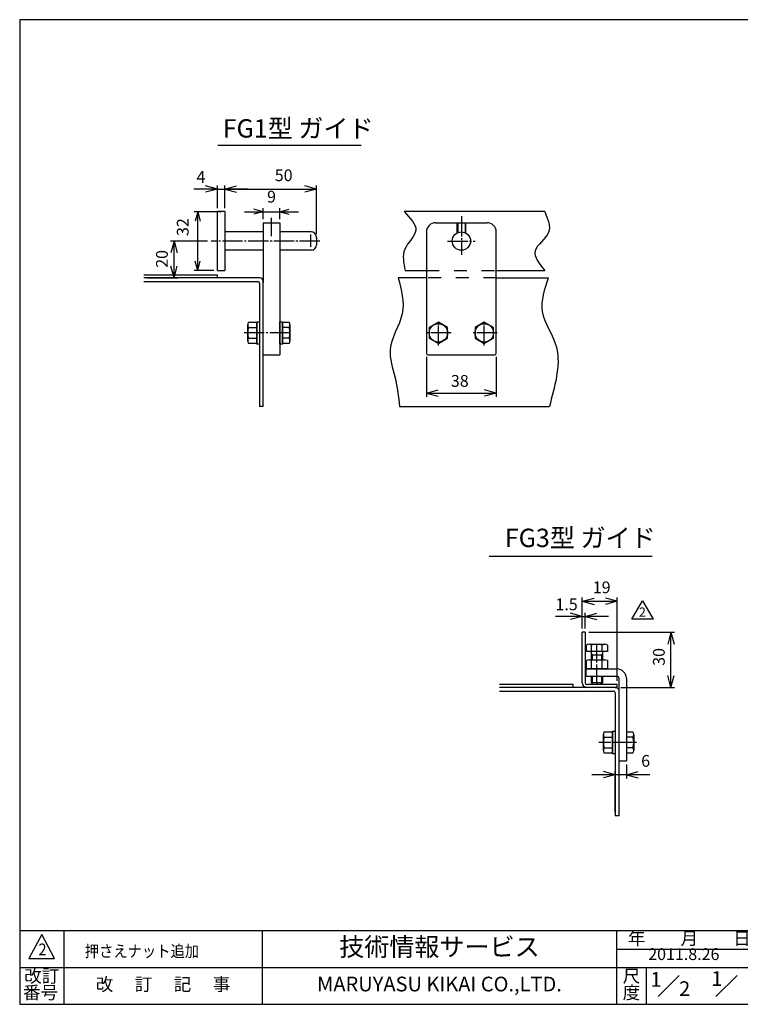
# Model space of a CAD drawing. Units: inches. Extents: x 0 to 788, y -5 to 536.
# Drawn here: x 0 to 392, y 0 to 536 of the extents above; entities that cross this region are included whole.
import ezdxf

# ---------------------------------------------------------------- set-up
doc = ezdxf.new("R2010")
doc.units = ezdxf.units.IN
doc.linetypes.add('DASH_CENTER', pattern=[14, 11, -1, 1, -1])
doc.linetypes.add('DASHED', pattern=[15, 7, -8])
doc.layers.add('1', color=7, linetype='Continuous')
doc.styles.add('CONVERTER_1', font='txt.shx', dxfattribs={"width": 0.9})
doc.styles.add('CONVERTER_2', font='MSMINCHO.TTC', dxfattribs={"width": 0.89})
doc.styles.add('CONVERTER_3', font='msmincho.ttc', dxfattribs={"width": 1.068})
doc.styles.add('CONVERTER_4', font='complex.shx', dxfattribs={"width": 0.9025})
doc.dimstyles.new('ME10_DIM_10', dxfattribs={"dimtxt": 6.4, "dimasz": 6.4, "dimexe": 2, "dimexo": 2, "dimgap": 1.4, "dimtad": 1, "dimdsep": 46, "dimtxsty": 'CONVERTER_1', "dimblk1": 'OPEN30', "dimblk2": 'OPEN30', "dimsah": 1, "dimcen": 0.09, "dimclrd": 2, "dimclre": 2, "dimclrt": 2, "dimadec": 0, "dimazin": 0, "dimtfac": 1, "dimtdec": 4, "dimtmove": 0, "dimatfit": 3, "dimfxl": 1, "dimtolj": 1, "dimtzin": 0, "dimarcsym": 0})
doc.dimstyles.new('ME10_DIM_11', dxfattribs={"dimtxt": 6.4, "dimasz": 6.4, "dimexe": 2, "dimexo": 2, "dimgap": 1.4, "dimtad": 1, "dimdsep": 46, "dimtxsty": 'CONVERTER_1', "dimblk1": 'OPEN30', "dimblk2": 'OPEN30', "dimsah": 1, "dimcen": 0.09, "dimclrd": 2, "dimclre": 2, "dimclrt": 2, "dimadec": 0, "dimazin": 0, "dimtfac": 1, "dimtdec": 4, "dimtmove": 0, "dimatfit": 3, "dimfxl": 1, "dimtolj": 1, "dimtzin": 0, "dimarcsym": 0})
doc.dimstyles.new('ME10_DIM_12', dxfattribs={"dimtxt": 6.4, "dimasz": 6.4, "dimexe": 2, "dimexo": 2, "dimgap": 1.4, "dimtad": 1, "dimdsep": 46, "dimtxsty": 'CONVERTER_1', "dimblk1": 'OPEN30', "dimblk2": 'OPEN30', "dimsah": 1, "dimcen": 0.09, "dimclrd": 2, "dimclre": 2, "dimclrt": 2, "dimadec": 0, "dimazin": 0, "dimtfac": 1, "dimtdec": 4, "dimtmove": 0, "dimatfit": 3, "dimfxl": 1, "dimtolj": 1, "dimtzin": 0, "dimarcsym": 0})
doc.dimstyles.new('ME10_DIM_13', dxfattribs={"dimtxt": 6.4, "dimasz": 6.4, "dimexe": 2, "dimexo": 2, "dimgap": 1.4, "dimtad": 1, "dimdsep": 46, "dimtxsty": 'CONVERTER_1', "dimblk1": 'OPEN30', "dimblk2": 'OPEN30', "dimsah": 1, "dimcen": 0.09, "dimclrd": 2, "dimclre": 2, "dimclrt": 2, "dimadec": 0, "dimazin": 0, "dimtfac": 1, "dimtdec": 4, "dimtmove": 0, "dimatfit": 3, "dimfxl": 1, "dimtolj": 1, "dimtzin": 0, "dimarcsym": 0})
doc.dimstyles.new('ME10_DIM_14', dxfattribs={"dimtxt": 6.4, "dimasz": 6.4, "dimexe": 2, "dimexo": 2, "dimgap": 1.4, "dimtad": 1, "dimdsep": 46, "dimtxsty": 'CONVERTER_1', "dimblk1": 'OPEN30', "dimblk2": 'OPEN30', "dimsah": 1, "dimcen": 0.09, "dimclrd": 2, "dimclre": 2, "dimclrt": 2, "dimadec": 0, "dimazin": 0, "dimtfac": 1, "dimtdec": 4, "dimtmove": 0, "dimatfit": 3, "dimfxl": 1, "dimtolj": 1, "dimtzin": 0, "dimarcsym": 0})
doc.dimstyles.new('ME10_DIM_17', dxfattribs={"dimtxt": 6.4, "dimasz": 6.4, "dimexe": 2, "dimexo": 2, "dimgap": 1.4, "dimtad": 1, "dimdsep": 46, "dimtxsty": 'CONVERTER_1', "dimblk1": 'OPEN30', "dimblk2": 'OPEN30', "dimsah": 1, "dimcen": 0.09, "dimclrd": 2, "dimclre": 2, "dimclrt": 2, "dimadec": 0, "dimazin": 0, "dimtfac": 1, "dimtdec": 4, "dimtmove": 0, "dimatfit": 3, "dimfxl": 1, "dimtolj": 1, "dimtzin": 0, "dimarcsym": 0})
doc.dimstyles.new('ME10_DIM_3', dxfattribs={"dimtxt": 6.4, "dimasz": 6.4, "dimexe": 2, "dimexo": 2, "dimgap": 1.4, "dimtad": 1, "dimdsep": 46, "dimtxsty": 'CONVERTER_1', "dimblk1": 'OPEN30', "dimblk2": 'OPEN30', "dimsah": 1, "dimcen": 0.09, "dimclrd": 2, "dimclre": 2, "dimclrt": 2, "dimadec": 0, "dimazin": 0, "dimtfac": 1, "dimtdec": 4, "dimtmove": 0, "dimatfit": 3, "dimfxl": 1, "dimtolj": 1, "dimtzin": 0, "dimarcsym": 0})
doc.dimstyles.new('ME10_DIM_4', dxfattribs={"dimtxt": 6.4, "dimasz": 5.12, "dimexe": 2, "dimexo": 2, "dimgap": 2, "dimtad": 1, "dimdsep": 46, "dimtxsty": 'CONVERTER_1', "dimblk1": 'OPEN30', "dimblk2": 'OPEN30', "dimsah": 1, "dimcen": 0.09, "dimclrd": 2, "dimclre": 2, "dimclrt": 2, "dimadec": 0, "dimazin": 0, "dimtfac": 1, "dimtdec": 4, "dimtmove": 0, "dimatfit": 3, "dimfxl": 1, "dimtolj": 1, "dimtzin": 0, "dimarcsym": 0})
doc.dimstyles.new('ME10_DIM_5', dxfattribs={"dimtxt": 6.4, "dimasz": 5.12, "dimexe": 2, "dimexo": 2, "dimgap": 2, "dimtad": 1, "dimdsep": 46, "dimtxsty": 'CONVERTER_1', "dimblk1": 'OPEN30', "dimblk2": 'OPEN30', "dimsah": 1, "dimcen": 0.09, "dimclrd": 2, "dimclre": 2, "dimclrt": 2, "dimadec": 0, "dimazin": 0, "dimtfac": 1, "dimtdec": 4, "dimtmove": 0, "dimatfit": 3, "dimfxl": 1, "dimtolj": 1, "dimtzin": 0, "dimarcsym": 0})
doc.dimstyles.new('ME10_DIM_9', dxfattribs={"dimtxt": 6.4, "dimasz": 6.4, "dimexe": 2, "dimexo": 2, "dimgap": 1.4, "dimtad": 1, "dimdsep": 46, "dimtxsty": 'CONVERTER_1', "dimblk1": 'OPEN30', "dimblk2": 'OPEN30', "dimsah": 1, "dimcen": 0.09, "dimclrd": 2, "dimclre": 2, "dimclrt": 2, "dimadec": 0, "dimazin": 0, "dimtfac": 1, "dimtdec": 4, "dimtmove": 0, "dimatfit": 3, "dimfxl": 1, "dimtolj": 1, "dimtzin": 0, "dimarcsym": 0})

# ---------------------------------------------------------------- blocks, each defined once
blk = doc.blocks.new('Zuwaku-A3-web', base_point=(197, 134))
at = {"layer": '1', "color": 7, "linetype": 'Continuous'}
for p, q in [((0, 268), (0, 0)), ((394, 268), (0, 268)), ((0, 0), (394, 0))]:
    blk.add_line(p, q, dxfattribs=at)
at = {"layer": '1', "color": 4, "linetype": 'Continuous'}
for p, q in [((394, 20), (0, 20)), ((12, 20), (12, 0)), ((66, 20), (66, 0)), ((162.5, 0), (162.5, 20)), ((162.5, 15), (202, 15)), ((0, 10), (394, 10)), ((170.5, 10), (170.5, 0)), ((173.74, 2.13), (179.48, 7.87)), ((189.49, 2.13), (195.23, 7.87))]:
    blk.add_line(p, q, dxfattribs=at)
at = {"layer": '1', "color": 3, "linetype": 'Continuous'}
for p, q in [((6, 19), (2.5, 12.5)), ((9.5, 12.5), (6, 19)), ((2.5, 12.5), (9.5, 12.5))]:
    blk.add_line(p, q, dxfattribs=at)
at = {"layer": '1', "color": 7, "attachment_point": 5}
for s, insert, char_height, line_spacing_factor, style in [('技術情報サービス', (114.25, 15), 5, 1.20048, 'CONVERTER_2'), ('MARUYASU KIKAI CO.,LTD.', (114.25, 5), 4, 1.320528, 'CONVERTER_4')]:
    blk.add_mtext(s, dxfattribs=dict(at, insert=insert, char_height=char_height, line_spacing_factor=line_spacing_factor, style=style))
at = {"layer": '1', "color": 2, "attachment_point": 5}
for s, insert, char_height, line_spacing_factor, style in [('年\u3000\u3000月\u3000\u3000日', (182.25, 17.5), 3.5, 0.780312, 'CONVERTER_2'), ('改訂', (6, 7.25), 3.5, 0.780312, 'CONVERTER_2'), ('尺', (166.5, 7.25), 3.5, 0.780312, 'CONVERTER_3'), ('1', (173.18, 6.25), 4, 0.60024, 'CONVERTER_1'), ('1', (189.75, 6.5), 4, 1.320528, 'CONVERTER_1'), ('番号', (5.68, 2.75), 3.5, 0.780312, 'CONVERTER_2'), ('改\u3000 訂\u3000 記\u3000 事', (39, 5), 3.5, 1.320528, 'CONVERTER_2'), ('度', (166.5, 2.75), 3.5, 0.780312, 'CONVERTER_3'), ('2', (180.98, 3.75), 4, 0.60024, 'CONVERTER_1')]:
    blk.add_mtext(s, dxfattribs=dict(at, insert=insert, char_height=char_height, line_spacing_factor=line_spacing_factor, style=style))
blk = doc.blocks.new('*D36')
at = {"layer": '1', "color": 2, "linetype": 'Continuous'}
for p, q in [((221.41, 352.49), (221.41, 330.76)), ((259.41, 352.49), (259.41, 330.76)), ((221.41, 332.76), (259.41, 332.76))]:
    blk.add_line(p, q, dxfattribs=at)
at = {"layer": '1', "color": 2}
for p, q in [((221.41, 332.76), (227.81, 334.48)), ((221.41, 332.76), (227.81, 331.05)), ((259.41, 332.76), (253.01, 334.48)), ((259.41, 332.76), (253.01, 331.05))]:
    blk.add_line(p, q, dxfattribs=at)
at = {"layer": '1', "color": 2, "insert": (234.72, 334.16), "char_height": 6.4, "attachment_point": 7, "rotation": 0.0001, "line_spacing_factor": 0.60024, "style": 'CONVERTER_1'}
blk.add_mtext('38', dxfattribs=at)
blk = doc.blocks.new('_Open30')
at = {"color": 0, "linetype": 'ByBlock', "lineweight": -2}
for p, q in [((-1, 0.267949), (0, 0)), ((0, 0), (-1, -0.267949)), ((0, 0), (-1, 0))]:
    blk.add_line(p, q, dxfattribs=at)
blk = doc.blocks.new('*D47')
at = {"layer": '1', "color": 2, "linetype": 'Continuous'}
for p, q in [((109.61, 431.49), (94.89, 431.49)), ((96.89, 399.49), (96.89, 431.49)), ((105.61, 399.49), (94.89, 399.49))]:
    blk.add_line(p, q, dxfattribs=at)
at = {"layer": '1', "color": 2}
for p, q in [((96.89, 431.49), (95.52, 426.37)), ((96.89, 431.49), (98.26, 426.37)), ((96.89, 399.49), (95.52, 404.61)), ((96.89, 399.49), (98.26, 404.61))]:
    blk.add_line(p, q, dxfattribs=at)
at = {"layer": '1', "color": 2, "insert": (93.95, 418.24), "char_height": 6.4, "attachment_point": 7, "rotation": 90, "line_spacing_factor": 0.60024, "style": 'CONVERTER_1'}
blk.add_mtext('32', dxfattribs=at)
blk = doc.blocks.new('*D58')
at = {"layer": '1', "color": 2, "linetype": 'Continuous'}
for p, q in [((122.37, 431.49), (132.61, 431.49)), ((132.61, 427.49), (132.61, 433.49)), ((132.61, 431.49), (141.61, 431.49)), ((141.61, 427.49), (141.61, 433.49)), ((141.61, 431.49), (151.85, 431.49))]:
    blk.add_line(p, q, dxfattribs=at)
at = {"layer": '1', "color": 2}
for p, q in [((132.61, 431.49), (127.49, 432.87)), ((132.61, 431.49), (127.49, 430.12)), ((141.61, 431.49), (146.73, 432.87)), ((141.61, 431.49), (146.73, 430.12))]:
    blk.add_line(p, q, dxfattribs=at)
at = {"layer": '1', "color": 2, "insert": (134.66, 434.45), "char_height": 6.4, "attachment_point": 7, "rotation": 0.0001, "line_spacing_factor": 0.60024, "style": 'CONVERTER_1'}
blk.add_mtext('9', dxfattribs=at)
blk = doc.blocks.new('*D912')
at = {"layer": '1', "color": 2, "linetype": 'Continuous'}
for p, q in [((102.22, 415.49), (82.01, 415.49)), ((84.01, 395.49), (84.01, 415.49)), ((69.59, 395.49), (86.01, 395.49))]:
    blk.add_line(p, q, dxfattribs=at)
at = {"layer": '1', "color": 2}
for p, q in [((84.01, 415.49), (82.29, 409.09)), ((84.01, 415.49), (85.72, 409.09)), ((84.01, 395.49), (82.29, 401.89)), ((84.01, 395.49), (85.72, 401.89))]:
    blk.add_line(p, q, dxfattribs=at)
at = {"layer": '1', "color": 2, "insert": (82.61, 400.94), "char_height": 6.4, "attachment_point": 7, "rotation": 90, "line_spacing_factor": 0.60024, "style": 'CONVERTER_1'}
blk.add_mtext('20', dxfattribs=at)
blk = doc.blocks.new('*D1013')
at = {"layer": '1', "color": 2, "linetype": 'Continuous'}
for p, q in [((309.72, 202.54), (356.51, 202.54)), ((354.51, 172.54), (354.51, 202.54)), ((327.22, 172.54), (356.51, 172.54))]:
    blk.add_line(p, q, dxfattribs=at)
at = {"layer": '1', "color": 2}
for p, q in [((354.51, 202.54), (352.79, 196.14)), ((354.51, 202.54), (356.22, 196.14)), ((354.51, 172.54), (352.79, 178.94)), ((354.51, 172.54), (356.22, 178.94))]:
    blk.add_line(p, q, dxfattribs=at)
at = {"layer": '1', "color": 2, "insert": (353.11, 184.28), "char_height": 6.4, "attachment_point": 7, "rotation": 90, "line_spacing_factor": 0.60024, "style": 'CONVERTER_1'}
blk.add_mtext('30', dxfattribs=at)
blk = doc.blocks.new('*D1114')
at = {"layer": '1', "color": 2, "linetype": 'Continuous'}
for p, q in [((306.22, 211.12), (291.63, 211.12)), ((306.22, 204.54), (306.22, 213.12)), ((306.22, 211.12), (307.72, 211.12)), ((307.72, 204.54), (307.72, 213.12)), ((320.52, 211.12), (307.72, 211.12))]:
    blk.add_line(p, q, dxfattribs=at)
at = {"layer": '1', "color": 2}
for p, q in [((306.22, 211.12), (299.82, 212.84)), ((306.22, 211.12), (299.82, 209.41)), ((307.72, 211.12), (314.12, 212.84)), ((307.72, 211.12), (314.12, 209.41))]:
    blk.add_line(p, q, dxfattribs=at)
at = {"layer": '1', "color": 2, "insert": (291.63, 212.52), "char_height": 6.4, "attachment_point": 7, "rotation": 0.0001, "line_spacing_factor": 0.60024, "style": 'CONVERTER_1'}
blk.add_mtext('1.5', dxfattribs=at)
blk = doc.blocks.new('*D1215')
at = {"layer": '1', "color": 2, "linetype": 'Continuous'}
for p, q in [((330.22, 130.54), (330.22, 122.94)), ((324.22, 124.94), (311.42, 124.94)), ((324.22, 104.54), (324.22, 126.94)), ((330.22, 124.94), (324.22, 124.94)), ((343.02, 124.94), (330.22, 124.94))]:
    blk.add_line(p, q, dxfattribs=at)
at = {"layer": '1', "color": 2}
for p, q in [((324.22, 124.94), (317.82, 126.65)), ((324.22, 124.94), (317.82, 123.22)), ((330.22, 124.94), (336.62, 126.65)), ((330.22, 124.94), (336.62, 123.22))]:
    blk.add_line(p, q, dxfattribs=at)
at = {"layer": '1', "color": 2, "insert": (338.29, 127.3), "char_height": 6.4, "attachment_point": 7, "rotation": 0.0001, "line_spacing_factor": 0.60024, "style": 'CONVERTER_1'}
blk.add_mtext('6', dxfattribs=at)
blk = doc.blocks.new('*D1316')
at = {"layer": '1', "color": 2}
for p, q in [((107.61, 443.78), (101.21, 445.49)), ((111.61, 443.78), (118.01, 445.49)), ((107.61, 443.78), (101.21, 442.06)), ((111.61, 443.78), (118.01, 442.06))]:
    blk.add_line(p, q, dxfattribs=at)
at = {"layer": '1', "color": 2, "linetype": 'Continuous'}
for p, q in [((107.61, 433.49), (107.61, 445.78)), ((111.61, 433.49), (111.61, 445.78)), ((107.61, 443.78), (94.81, 443.78)), ((107.61, 443.78), (111.61, 443.78)), ((124.41, 443.78), (111.61, 443.78))]:
    blk.add_line(p, q, dxfattribs=at)
at = {"layer": '1', "color": 2, "insert": (96.22, 445.18), "char_height": 6.4, "attachment_point": 7, "rotation": 0.0001, "line_spacing_factor": 0.60024, "style": 'CONVERTER_1'}
blk.add_mtext('4', dxfattribs=at)
blk = doc.blocks.new('*D1417')
at = {"layer": '1', "color": 2, "linetype": 'Continuous'}
for p, q in [((111.61, 433.49), (111.61, 445.78)), ((161.61, 419.49), (161.61, 445.78)), ((111.61, 443.78), (161.61, 443.78))]:
    blk.add_line(p, q, dxfattribs=at)
at = {"layer": '1', "color": 2}
for p, q in [((111.61, 443.78), (118.01, 445.49)), ((161.61, 443.78), (155.21, 445.49)), ((111.61, 443.78), (118.01, 442.06)), ((161.61, 443.78), (155.21, 442.06))]:
    blk.add_line(p, q, dxfattribs=at)
at = {"layer": '1', "color": 2, "insert": (138.84, 446.11), "char_height": 6.4, "attachment_point": 7, "rotation": 0.0001, "line_spacing_factor": 0.60024, "style": 'CONVERTER_1'}
blk.add_mtext('50', dxfattribs=at)
blk = doc.blocks.new('*D1720')
at = {"layer": '1', "color": 2, "linetype": 'Continuous'}
for p, q in [((306.22, 204.54), (306.22, 221.42)), ((325.22, 176.04), (325.22, 221.42)), ((306.22, 219.42), (325.22, 219.42))]:
    blk.add_line(p, q, dxfattribs=at)
at = {"layer": '1', "color": 2}
for p, q in [((306.22, 219.42), (312.62, 221.13)), ((325.22, 219.42), (318.82, 221.13)), ((306.22, 219.42), (312.62, 217.71)), ((325.22, 219.42), (318.82, 217.71))]:
    blk.add_line(p, q, dxfattribs=at)
at = {"layer": '1', "color": 2, "insert": (311.95, 221.78), "char_height": 6.4, "attachment_point": 7, "rotation": 0.0001, "line_spacing_factor": 0.60024, "style": 'CONVERTER_1'}
blk.add_mtext('19', dxfattribs=at)

msp = doc.modelspace()

# ---------------------------------------------------------------- linework, layer by layer
at = {"layer": '1', "color": 2, "linetype": 'Continuous'}
for p, q in [((107.868, 467.713), (185.923, 467.713)), ((255.596, 243.967), (344.321, 243.967)), ((333.179, 209.613), (338.953, 219.613)), ((338.953, 219.613), (344.726, 209.613)), ((344.726, 209.613), (333.179, 209.613))]:
    msp.add_line(p, q, dxfattribs=at)
at = {"layer": '1', "color": 7, "linetype": 'Continuous'}
for p, q in [((111.613, 431.494), (107.613, 431.494)), ((107.613, 399.494), (107.613, 431.494)), ((111.613, 431.494), (111.613, 399.494)), ((285.77, 431.494), (209.23, 431.494)), ((132.613, 425.494), (132.613, 392.994)), ((132.613, 425.494), (141.613, 425.494)), ((141.613, 425.494), (141.613, 353.494)), ((226.413, 425.494), (254.413, 425.494)), ((132.613, 420.494), (111.613, 420.494)), ((158.613, 420.494), (141.613, 420.494)), ((221.413, 420.494), (221.413, 354.494)), ((259.413, 354.494), (259.413, 420.494)), ((161.613, 417.494), (161.613, 413.494)), ((132.613, 410.494), (111.613, 410.494)), ((158.613, 410.494), (141.613, 410.494)), ((107.613, 399.494), (111.613, 399.494)), ((209.784, 399.494), (221.413, 399.494)), ((259.413, 399.494), (285.77, 399.494)), ((130.613, 395.494), (67.593, 395.494)), ((67.648, 393.494), (129.613, 393.494)), ((130.613, 392.494), (130.613, 325.494)), ((132.613, 325.494), (132.613, 393.494)), ((132.613, 353.494), (132.613, 392.994)), ((221.413, 395.494), (206.091, 395.494)), ((259.413, 395.494), (287.631, 395.494)), ((124.559, 371.267), (129.113, 371.267)), ((129.113, 359.394), (129.113, 371.594)), ((129.113, 371.594), (130.613, 371.594)), ((129.113, 371.267), (129.113, 359.72)), ((130.613, 371.594), (130.613, 359.394)), ((141.613, 371.594), (143.113, 371.594)), ((141.613, 359.394), (141.613, 371.594)), ((143.113, 371.594), (143.113, 359.394)), ((143.113, 371.267), (146.666, 371.267)), ((143.113, 359.72), (143.113, 371.267)), ((227.913, 371.267), (222.913, 368.38)), ((232.913, 368.38), (227.913, 371.267)), ((252.913, 371.267), (247.913, 368.38)), ((257.913, 368.38), (252.913, 371.267)), ((124.113, 361.164), (124.113, 369.824)), ((124.559, 368.38), (129.113, 368.38)), ((146.666, 368.38), (143.113, 368.38)), ((147.113, 369.824), (147.113, 361.164)), ((222.913, 368.38), (222.913, 362.607)), ((232.913, 362.607), (232.913, 368.38)), ((247.913, 368.38), (247.913, 362.607)), ((257.913, 362.607), (257.913, 368.38)), ((124.559, 362.607), (129.113, 362.607)), ((129.113, 359.72), (124.559, 359.72)), ((130.613, 359.394), (129.113, 359.394)), ((143.113, 359.394), (141.613, 359.394)), ((146.666, 362.607), (143.113, 362.607)), ((146.666, 359.72), (143.113, 359.72)), ((222.913, 362.607), (227.913, 359.72)), ((227.913, 359.72), (232.913, 362.607)), ((247.913, 362.607), (252.913, 359.72)), ((252.913, 359.72), (257.913, 362.607)), ((132.613, 353.494), (141.613, 353.494)), ((222.413, 353.494), (258.413, 353.494)), ((132.613, 325.494), (130.613, 325.494)), ((206.777, 325.494), (288.317, 325.494)), ((307.722, 202.54), (306.222, 202.54)), ((306.222, 175.04), (306.222, 202.54)), ((307.722, 202.54), (307.722, 175.04)), ((308.448, 192.04), (308.448, 195.594)), ((309.892, 196.04), (318.552, 196.04)), ((311.335, 192.04), (311.335, 195.594)), ((317.109, 192.04), (317.109, 195.594)), ((319.995, 195.594), (319.995, 192.04)), ((319.995, 192.04), (308.448, 192.04)), ((311.222, 187.54), (311.222, 192.04)), ((317.222, 190.04), (311.222, 190.04)), ((317.222, 192.04), (317.222, 187.54)), ((308.222, 182.54), (308.222, 178.54)), ((308.222, 182.54), (325.222, 182.54)), ((308.448, 182.54), (308.448, 187.094)), ((319.995, 182.54), (308.448, 182.54)), ((309.892, 187.54), (318.552, 187.54)), ((311.335, 182.54), (311.335, 187.094)), ((317.109, 182.54), (317.109, 187.094)), ((319.995, 187.094), (319.995, 182.54)), ((325.222, 178.54), (308.222, 178.54)), ((311.222, 175.04), (311.222, 178.54)), ((317.222, 178.54), (317.222, 175.04)), ((326.222, 170.04), (326.222, 177.54)), ((330.222, 177.54), (330.222, 132.54)), ((324.222, 172.54), (261.202, 172.54)), ((325.222, 174.04), (308.722, 174.04)), ((312.222, 174.04), (311.222, 175.04)), ((316.222, 174.04), (312.222, 174.04)), ((317.222, 175.04), (316.222, 174.04)), ((324.222, 172.54), (325.222, 172.54)), ((325.222, 172.54), (325.222, 174.04)), ((261.257, 170.54), (323.222, 170.54)), ((324.222, 169.54), (324.222, 102.54)), ((326.222, 102.54), (326.222, 170.54)), ((326.222, 132.54), (326.222, 170.04)), ((317.722, 138.21), (317.722, 146.871)), ((318.168, 148.314), (322.722, 148.314)), ((318.168, 145.427), (322.722, 145.427)), ((322.722, 148.64), (324.222, 148.64)), ((322.722, 136.44), (322.722, 148.64)), ((322.722, 148.314), (322.722, 136.767)), ((324.222, 148.64), (324.222, 136.44)), ((326.222, 136.44), (326.222, 148.64)), ((326.222, 136.767), (326.222, 148.314)), ((330.222, 148.314), (333.775, 148.314)), ((333.775, 145.427), (330.222, 145.427)), ((334.222, 146.871), (334.222, 138.21)), ((318.168, 139.654), (322.722, 139.654)), ((333.775, 139.654), (330.222, 139.654)), ((322.722, 136.767), (318.168, 136.767)), ((324.222, 136.44), (322.722, 136.44)), ((333.775, 136.767), (330.222, 136.767)), ((326.222, 132.54), (330.222, 132.54)), ((326.222, 102.54), (324.222, 102.54))]:
    msp.add_line(p, q, dxfattribs=at)
at = {"layer": '1', "color": 3, "linetype": 'DASH_CENTER'}
for p, q in [((240.413, 428.994), (240.413, 407.994)), ((137.113, 418.136), (137.113, 428.136)), ((163.345, 415.494), (104.219, 415.494)), ((232.913, 415.494), (247.913, 415.494)), ((227.913, 358.565), (227.913, 372.422)), ((252.913, 358.565), (252.913, 372.422)), ((147.113, 365.494), (121.613, 365.494)), ((234.841, 365.494), (220.985, 365.494)), ((259.841, 365.494), (245.985, 365.494)), ((314.222, 174.04), (314.222, 196.04)), ((335.722, 142.54), (315.222, 142.54))]:
    msp.add_line(p, q, dxfattribs=at)
at = {"layer": '1', "color": 4, "linetype": 'DASHED'}
for p, q in [((237.913, 425.494), (237.913, 419.824)), ((238.413, 425.494), (238.413, 420.076)), ((242.413, 425.494), (242.413, 420.076)), ((242.913, 419.824), (242.913, 425.494)), ((221.413, 399.494), (259.413, 399.494)), ((259.413, 395.494), (221.413, 395.494))]:
    msp.add_line(p, q, dxfattribs=at)
at = {"layer": '1', "color": 3, "linetype": 'Continuous'}
for p, q in [((158.344, 419.02), (158.344, 412.382)), ((107.613, 396.994), (67.593, 396.994)), ((107.613, 395.494), (107.613, 396.994)), ((311.763, 190.04), (311.222, 190.978)), ((311.763, 187.54), (311.763, 190.04)), ((317.222, 190.978), (316.68, 190.04)), ((316.68, 190.04), (316.68, 187.54)), ((311.763, 174.499), (311.763, 178.54)), ((316.68, 178.54), (316.68, 174.499)), ((301.222, 174.04), (261.257, 174.04)), ((301.222, 172.54), (301.222, 174.04)), ((317.222, 175.04), (311.222, 175.04))]:
    msp.add_line(p, q, dxfattribs=at)
at = {"layer": '1', "color": 7, "linetype": 'Continuous'}
msp.add_circle((240.413, 415.494), 5, dxfattribs=at)
at = {"layer": '1', "color": 3, "linetype": 'Continuous'}
for centre in [(227.913, 365.494), (252.913, 365.494)]:
    msp.add_circle(centre, 5, dxfattribs=at)
at = {"layer": '1', "color": 7, "linetype": 'Continuous'}
for centre, radius, start, end in [((226.413, 420.494), 5, 90, 180), ((254.413, 420.494), 5, 0, 90), ((158.613, 417.494), 3, 0, 90), ((158.613, 413.494), 3, -90, 0), ((129.613, 392.494), 1, 0, 90), ((130.613, 393.494), 2, 0, 90), ((126.669, 369.824), 2.556, 145.61575, -145.61575), ((144.557, 369.824), 2.556, -34.38425, 34.38425), ((133.666, 365.494), 9.553, 162.41205, -162.41205), ((137.559, 365.494), 9.553, -17.58795, 17.58795), ((126.669, 361.164), 2.556, 145.61575, -145.61575), ((144.557, 361.164), 2.556, -34.38425, 34.38425), ((222.413, 354.494), 1, 180, -90), ((258.413, 354.494), 1, -90, 0), ((309.892, 193.485), 2.556, 55.61575, 124.38425), ((314.222, 186.487), 9.553, 72.41205, 107.58795), ((318.552, 193.485), 2.556, 55.61575, 124.38425), ((309.892, 184.985), 2.556, 55.61575, 124.38425), ((314.222, 177.987), 9.553, 72.41205, 107.58795), ((318.552, 184.985), 2.556, 55.61575, 124.38425), ((325.222, 177.54), 5, 0, 90), ((325.222, 177.54), 1, 0, 90), ((308.722, 175.04), 2.5, 180, -90), ((308.722, 175.04), 1, 180, -90), ((324.222, 170.54), 2, 0, 90), ((323.222, 169.54), 1, 0, 90), ((320.278, 146.871), 2.556, 145.61575, -145.61575), ((327.275, 142.54), 9.553, 162.41205, -162.41205), ((331.666, 146.871), 2.556, -34.38425, 34.38425), ((324.668, 142.54), 9.553, -17.58795, 17.58795), ((320.278, 138.21), 2.556, 145.61575, -145.61575), ((331.666, 138.21), 2.556, -34.38425, 34.38425)]:
    msp.add_arc(centre, radius, start, end, dxfattribs=at)
at = {"layer": '1', "color": 3, "linetype": 'Continuous'}
for points, knots in [([(209.23, 431.494), (212.591, 428.093), (219.29, 421.315), (207.257, 411.561), (208.95, 403.477), (209.784, 399.494)], [0, 0, 0, 0, 11.9744976, 23.8712255, 35.4269796, 35.4269796, 35.4269796, 35.4269796]), ([(285.77, 431.494), (287.506, 427.509), (291.091, 419.281), (276.7, 410.773), (282.782, 403.21), (285.77, 399.494)], [0, 0, 0, 0, 11.5514545, 23.8526197, 35.7373725, 35.7373725, 35.7373725, 35.7373725]), ([(206.091, 395.494), (207.787, 388.878), (211.25, 375.363), (198.751, 358.336), (204.945, 341.016), (206.164, 330.691), (206.777, 325.494)], [0, 0, 0, 0, 19.658582, 40.1610372, 55.7757918, 71.6046097, 71.6046097, 71.6046097, 71.6046097]), ([(287.631, 395.494), (285.564, 389.256), (281.174, 376.009), (294.165, 359.699), (292.595, 341.198), (289.747, 330.744), (288.317, 325.494)], [0, 0, 0, 0, 18.6120419, 39.5307771, 55.7923797, 72.2012452, 72.2012452, 72.2012452, 72.2012452])]:
    msp.add_open_spline(points, degree=3, knots=knots, dxfattribs=at)

# ---------------------------------------------------------------- block references
at = {"xscale": 2, "yscale": 2, "zscale": 2}
msp.add_blockref('Zuwaku-A3-web', (394, 268), dxfattribs=at)

# ---------------------------------------------------------------- texts
at = {"layer": '1', "color": 2}
for s, style, width, p in [('2', 'CONVERTER_1', 0.9, (10.242, 26.677)), ('押さえナット追加', 'CONVERTER_2', 0.89, (35.462, 25.735))]:
    msp.add_text(s, height=6.4, dxfattribs=dict(at, style=style, width=width)).set_placement(p)
at = {"layer": '1', "color": 7, "char_height": 10, "attachment_point": 4, "line_spacing_factor": 1.320528, "style": 'CONVERTER_2'}
for s, insert in [('FG1型 ガイド', (110.497, 475.531)), ('FG3型 ガイド', (264.062, 252.62))]:
    msp.add_mtext(s, dxfattribs=dict(at, insert=insert))
at = {"layer": '1', "color": 2, "style": 'CONVERTER_1'}
for s, insert, char_height, attachment_point, line_spacing_factor in [('2', (338.953, 212.863), 5, 5, 0.60024), ('2011.8.26', (380.907, 22.096), 6.4, 9, 1.20048)]:
    msp.add_mtext(s, dxfattribs=dict(at, insert=insert, char_height=char_height, attachment_point=attachment_point, line_spacing_factor=line_spacing_factor))

# ---------------------------------------------------------------- dimensions: what is measured, and where the dimension line sits
at = {"layer": '1'}
for base, p1, p2, dimstyle, picture, middle in [((107.613, 443.777), (111.613, 431.494), (107.613, 431.494), 'ME10_DIM_13', '*D1316', (98.143, 448.377)), ((111.613, 443.777), (161.613, 417.494), (111.613, 431.494), 'ME10_DIM_14', '*D1417', (143.635, 449.306)), ((132.613, 431.494), (141.613, 425.494), (132.613, 425.494), 'ME10_DIM_5', '*D58', (136.584, 437.174)), ((221.413, 332.76), (259.413, 354.494), (221.413, 354.494), 'ME10_DIM_3', '*D36', (239.52, 337.36)), ((306.222, 219.42), (325.222, 174.04), (306.222, 202.54), 'ME10_DIM_17', '*D1720', (315.787, 224.5)), ((306.222, 211.123), (307.722, 202.54), (306.222, 202.54), 'ME10_DIM_11', '*D1114', (296.508, 215.723)), ((330.222, 124.935), (324.222, 102.54), (330.222, 132.54), 'ME10_DIM_12', '*D1215', (340.205, 130.015))]:
    dim = msp.add_linear_dim(base=base, p1=p1, p2=p2, dimstyle=dimstyle, dxfattribs=at)
    dim.commit()
    dim.dimension.update_dxf_attribs({"geometry": picture, "text_midpoint": middle, "text_rotation": 0.00014})
for base, p1, p2, dimstyle, picture, middle in [((96.893, 431.494), (107.613, 399.494), (111.613, 431.494), 'ME10_DIM_4', '*D47', (90.75, 423.041)), ((84.01, 415.494), (67.593, 395.494), (104.219, 415.494), 'ME10_DIM_9', '*D912', (79.41, 405.738)), ((354.506, 172.54), (307.722, 202.54), (325.222, 172.54), 'ME10_DIM_10', '*D1013', (349.906, 189.082))]:
    dim = msp.add_linear_dim(base=base, p1=p1, p2=p2, angle=90, dimstyle=dimstyle, dxfattribs=at)
    dim.commit()
    dim.dimension.update_dxf_attribs({"geometry": picture, "text_midpoint": middle, "text_rotation": 90})

doc.saveas('drawing.dxf')
